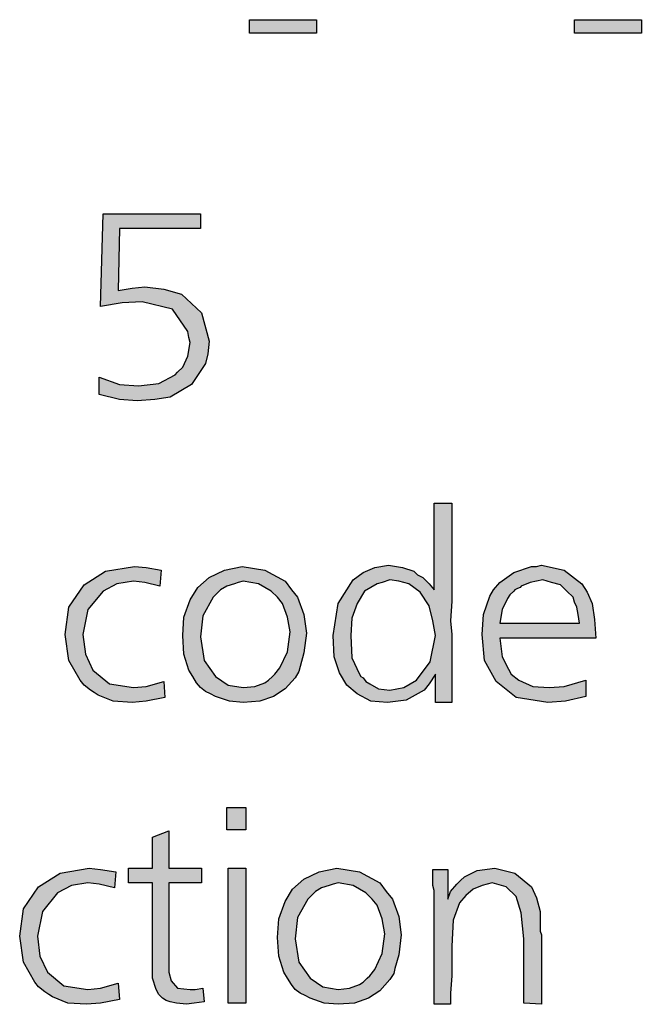
# Model space of a CAD drawing. Units: millimetres. Extents: x -135 to 5982, y -91 to 4381.
# Drawn here: x 5179 to 5314, y 3754 to 3968 of the extents above; entities that cross this region are included whole.
import ezdxf

# ---------------------------------------------------------------- set-up
doc = ezdxf.new("R2010")
doc.units = ezdxf.units.MM
doc.layers.add('1', color=7, linetype='Continuous')

msp = doc.modelspace()

# ---------------------------------------------------------------- hatches: boundary and pattern name
at = {"layer": '1', "linetype": 'Continuous'}
for points in [[(5229.14, 3968.24), (5243.7, 3968.24), (5243.7, 3965.28), (5229.14, 3965.28)], [(5299.78, 3968.24), (5314.35, 3968.24), (5314.35, 3965.28), (5299.78, 3965.28)], [(5197.25, 3926.04), (5218.42, 3926.04), (5218.42, 3922.81), (5200.82, 3922.81), (5200.55, 3909.34), (5203.57, 3909.88), (5206.32, 3910.15), (5210.45, 3909.61), (5214.29, 3908.54), (5218.69, 3904.5), (5220.34, 3898.31), (5220.07, 3895.61), (5219.52, 3893.46), (5216.49, 3888.88), (5211.82, 3886.19), (5208.52, 3885.65), (5204.67, 3885.38), (5200.82, 3885.65), (5196.43, 3886.73), (5196.43, 3890.5), (5200.82, 3888.88), (5204.95, 3888.61), (5209.35, 3889.15), (5212.92, 3891.04), (5213.47, 3891.57), (5214.57, 3892.65), (5215.67, 3895.07), (5216.22, 3898.04), (5215.94, 3899.11), (5215.67, 3900.46), (5212.37, 3905.31), (5205.77, 3906.92), (5201.37, 3906.65), (5196.7, 3905.84)], [(5209.9, 3848.57), (5209.62, 3845.07), (5206.32, 3845.87), (5203.85, 3846.14), (5200.28, 3845.6), (5197.25, 3843.99), (5193.95, 3839.95), (5192.85, 3834.57), (5193.4, 3830.26), (5195.05, 3826.76), (5198.63, 3823.8), (5203.85, 3822.99), (5206.6, 3823.26), (5210.45, 3824.33), (5210.72, 3820.83), (5206.6, 3820.03), (5203.57, 3819.76), (5199.45, 3820.03), (5196.15, 3821.37), (5195.33, 3821.91), (5194.5, 3822.45), (5193.13, 3823.53), (5192.3, 3824.6), (5189.83, 3828.91), (5189.01, 3834.57), (5189.83, 3840.49), (5193.13, 3845.33), (5197.8, 3848.3), (5204.12, 3849.37), (5206.6, 3849.1)], [(5224.19, 3796.94), (5228.31, 3796.94), (5228.31, 3792.09), (5224.19, 3792.09)], [(5211.54, 3791.82), (5211.54, 3783.75), (5218.69, 3783.75), (5218.69, 3780.52), (5211.54, 3780.52), (5211.54, 3762.75), (5211.54, 3761.13), (5212.09, 3759.25), (5213.47, 3757.63), (5216.22, 3757.36), (5217.32, 3757.36), (5218.97, 3757.63), (5219.24, 3754.67), (5217.04, 3754.4), (5215.39, 3754.13), (5213.19, 3754.4), (5211.82, 3754.67), (5211, 3754.94), (5210.17, 3755.48), (5209.35, 3756.29), (5208.8, 3757.36), (5207.97, 3759.79), (5207.97, 3764.09), (5207.97, 3765.17), (5207.97, 3766.79), (5207.97, 3768.13), (5207.97, 3769.48), (5207.97, 3780.52), (5202.75, 3780.52), (5202.75, 3783.75), (5207.97, 3783.75), (5207.97, 3790.48)], [(5200, 3782.94), (5199.73, 3779.44), (5196.43, 3780.25), (5193.95, 3780.52), (5190.38, 3779.98), (5187.36, 3778.36), (5184.06, 3774.32), (5182.96, 3768.94), (5183.51, 3764.63), (5185.16, 3761.13), (5188.73, 3758.17), (5193.95, 3757.36), (5196.7, 3757.63), (5200.55, 3758.71), (5200.82, 3755.21), (5196.7, 3754.4), (5193.68, 3754.13), (5189.56, 3754.4), (5186.26, 3755.75), (5185.43, 3756.29), (5184.61, 3756.82), (5183.23, 3757.9), (5182.41, 3758.98), (5179.93, 3763.29), (5179.11, 3768.94), (5179.93, 3774.86), (5183.23, 3779.71), (5187.91, 3782.67), (5194.23, 3783.75), (5196.7, 3783.48)], [(5224.46, 3783.75), (5228.31, 3783.75), (5228.31, 3754.4), (5224.46, 3754.4)], [(5292.63, 3754.13), (5288.78, 3754.4), (5288.78, 3768.4), (5288.23, 3774.06), (5287.13, 3777.56), (5284.93, 3779.71), (5281.91, 3780.52), (5279.71, 3779.98), (5277.79, 3779.17), (5276.14, 3777.82), (5274.76, 3776.21), (5273.39, 3772.44), (5273.12, 3766.79), (5273.12, 3764.09), (5273.12, 3760.32), (5272.84, 3756.56), (5272.84, 3754.13), (5269.27, 3754.13), (5269.27, 3778.9), (5268.99, 3779.98), (5268.99, 3783.48), (5272.29, 3783.48), (5272.29, 3777.02), (5272.84, 3778.63), (5274.21, 3780.25), (5275.04, 3781.06), (5275.86, 3781.86), (5278.61, 3783.21), (5282.46, 3783.75), (5286.86, 3782.67), (5290.43, 3779.71), (5291.53, 3777.29), (5292.36, 3774.32), (5292.36, 3772.98), (5292.36, 3770.82), (5292.36, 3770.02), (5292.63, 3769.21), (5292.63, 3768.13), (5292.63, 3767.59), (5292.63, 3766.25), (5292.63, 3764.09), (5292.63, 3761.94), (5292.63, 3760.59), (5292.63, 3756.82)]]:
    msp.add_hatch(color=3, dxfattribs=at).paths.add_polyline_path(points)
h = msp.add_hatch(color=3, dxfattribs=at)
h.paths.add_polyline_path([(5269.27, 3863.1), (5273.12, 3863.1), (5273.12, 3849.1), (5273.12, 3846.14), (5273.12, 3841.83), (5272.84, 3837.53), (5273.12, 3834.57), (5273.12, 3826.22), (5273.12, 3824.6), (5273.12, 3819.76), (5269.54, 3819.76), (5269.54, 3825.95), (5268.17, 3823.8), (5267.07, 3822.45), (5263.22, 3820.3), (5259.1, 3819.76), (5255.52, 3820.03), (5252.5, 3821.64), (5250.3, 3823.53), (5248.65, 3826.22), (5247.55, 3829.72), (5247.28, 3834.3), (5248.38, 3841.3), (5251.68, 3846.41), (5252.78, 3847.22), (5253.87, 3848.03), (5256.35, 3849.1), (5259.37, 3849.64), (5262.4, 3849.1), (5264.87, 3848.3), (5265.69, 3847.49), (5266.79, 3846.95), (5268.17, 3845.6), (5269.27, 3844.26)])
h.paths.add_polyline_path([(5259.65, 3846.41), (5258, 3845.87), (5256.9, 3845.6), (5254.15, 3843.99), (5252.5, 3841.3), (5251.4, 3838.07), (5251.13, 3834.3), (5251.4, 3829.45), (5253.05, 3825.95), (5253.32, 3825.41), (5253.87, 3825.14), (5254.42, 3824.33), (5255.25, 3823.8), (5257.17, 3822.72), (5259.65, 3822.45), (5262.67, 3822.99), (5265.42, 3824.6), (5268.44, 3828.64), (5269.54, 3834.3), (5268.99, 3837.53), (5268.17, 3840.76), (5266.24, 3843.72), (5263.77, 3845.6), (5261.57, 3846.14)], flags=16)
h = msp.add_hatch(color=3, dxfattribs=at)
h.paths.add_polyline_path([(5304.45, 3833.76), (5283.56, 3833.76), (5284.11, 3829.72), (5285.48, 3827.03), (5286.03, 3825.95), (5287.68, 3824.6), (5290.71, 3823.26), (5294.28, 3822.99), (5297.58, 3823.26), (5302.25, 3824.6), (5302.25, 3821.1), (5297.85, 3820.03), (5294.01, 3819.76), (5287.13, 3820.83), (5282.74, 3824.33), (5280.26, 3828.91), (5279.71, 3834.57), (5279.99, 3838.87), (5281.36, 3842.91), (5282.19, 3844.26), (5283.56, 3845.87), (5286.58, 3848.03), (5290.43, 3849.37), (5291.53, 3849.37), (5292.63, 3849.64), (5297.58, 3848.57), (5301.43, 3845.6), (5302.53, 3843.72), (5303.63, 3841.3), (5304.18, 3837.8)])
h.paths.add_polyline_path([(5283.56, 3836.99), (5300.88, 3836.99), (5300.6, 3838.87), (5300.33, 3840.49), (5299.78, 3841.57), (5299.5, 3842.64), (5298.13, 3843.99), (5296.75, 3845.33), (5294.83, 3845.87), (5292.91, 3846.41), (5290.16, 3845.87), (5288.23, 3845.07), (5287.96, 3844.8), (5287.41, 3844.53), (5286.86, 3844.26), (5286.58, 3843.99), (5285.76, 3843.18), (5285.21, 3842.37), (5284.11, 3839.95)], flags=16)
h = msp.add_hatch(color=3, dxfattribs=at)
h.paths.add_polyline_path([(5227.49, 3849.37), (5232.43, 3848.57), (5236.83, 3846.14), (5238.21, 3844.26), (5239.58, 3842.64), (5240.96, 3838.87), (5241.51, 3834.83), (5240.96, 3830.53), (5240.13, 3827.57), (5239.86, 3826.49), (5239.03, 3825.14), (5236.83, 3822.72), (5234.36, 3821.1), (5231.34, 3820.03), (5227.76, 3819.76), (5224.74, 3820.03), (5221.71, 3821.1), (5220.62, 3821.64), (5219.52, 3822.18), (5218.42, 3822.99), (5217.59, 3824.07), (5216.77, 3825.41), (5215.94, 3826.76), (5214.84, 3830.26), (5214.57, 3834.3), (5214.84, 3838.33), (5216.22, 3842.1), (5217.87, 3844.8), (5220.34, 3846.95), (5223.64, 3848.57)])
h.paths.add_polyline_path([(5227.76, 3846.14), (5226.66, 3845.87), (5225.84, 3845.6), (5224.19, 3845.07), (5222.81, 3844.26), (5222.26, 3843.72), (5221.17, 3842.64), (5218.97, 3838.6), (5218.42, 3834.03), (5219.24, 3828.91), (5221.71, 3825.41), (5224.46, 3823.53), (5227.76, 3822.99), (5230.24, 3823.26), (5232.43, 3824.07), (5233.26, 3824.6), (5234.08, 3825.41), (5234.63, 3825.95), (5235.73, 3827.3), (5237.38, 3830.8), (5237.93, 3835.1), (5237.38, 3838.33), (5236.28, 3841.3), (5235.18, 3842.64), (5233.81, 3843.99), (5231.06, 3845.6)], flags=16)
h = msp.add_hatch(color=3, dxfattribs=at)
h.paths.add_polyline_path([(5248.1, 3783.75), (5253.05, 3782.94), (5257.45, 3780.52), (5258.82, 3778.63), (5260.2, 3777.02), (5261.57, 3773.25), (5262.12, 3769.21), (5261.57, 3764.9), (5260.75, 3761.94), (5260.47, 3760.86), (5259.65, 3759.52), (5257.45, 3757.09), (5254.97, 3755.48), (5251.95, 3754.4), (5248.38, 3754.13), (5245.35, 3754.4), (5242.33, 3755.48), (5241.23, 3756.02), (5240.13, 3756.56), (5239.03, 3757.36), (5238.21, 3758.44), (5237.38, 3759.79), (5236.56, 3761.13), (5235.46, 3764.63), (5235.18, 3768.67), (5235.46, 3772.71), (5236.83, 3776.48), (5238.48, 3779.17), (5240.96, 3781.32), (5244.25, 3782.94)])
h.paths.add_polyline_path([(5248.38, 3780.52), (5247.28, 3780.25), (5246.45, 3779.98), (5244.8, 3779.44), (5243.43, 3778.63), (5242.88, 3778.09), (5241.78, 3777.02), (5239.58, 3772.98), (5239.03, 3768.4), (5239.86, 3763.29), (5242.33, 3759.79), (5245.08, 3757.9), (5248.38, 3757.36), (5250.85, 3757.63), (5253.05, 3758.44), (5253.87, 3758.98), (5254.7, 3759.79), (5255.25, 3760.32), (5256.35, 3761.67), (5258, 3765.17), (5258.55, 3769.48), (5258, 3772.71), (5256.9, 3775.67), (5255.8, 3777.02), (5254.42, 3778.36), (5251.68, 3779.98)], flags=16)

# ---------------------------------------------------------------- linework, layer by layer
at = {"layer": '1', "color": 3, "linetype": 'Continuous'}
for p, q in [((5229.14, 3965.28), (5229.14, 3968.24)), ((5229.14, 3968.24), (5243.7, 3968.24)), ((5243.7, 3968.24), (5243.7, 3965.28)), ((5299.78, 3965.28), (5299.78, 3968.24)), ((5299.78, 3968.24), (5314.35, 3968.24)), ((5314.35, 3968.24), (5314.35, 3965.28)), ((5243.7, 3965.28), (5229.14, 3965.28)), ((5314.35, 3965.28), (5299.78, 3965.28)), ((5196.7, 3905.84), (5197.25, 3926.04)), ((5197.25, 3926.04), (5218.42, 3926.04)), ((5218.42, 3926.04), (5218.42, 3922.81)), ((5200.82, 3922.81), (5200.55, 3909.34)), ((5218.42, 3922.81), (5200.82, 3922.81)), ((5200.55, 3909.34), (5203.57, 3909.88)), ((5203.57, 3909.88), (5206.32, 3910.15)), ((5206.32, 3910.15), (5210.45, 3909.61)), ((5210.45, 3909.61), (5214.29, 3908.54)), ((5214.29, 3908.54), (5218.69, 3904.5)), ((5201.37, 3906.65), (5196.7, 3905.84)), ((5205.77, 3906.92), (5201.37, 3906.65)), ((5212.37, 3905.31), (5205.77, 3906.92)), ((5215.67, 3900.46), (5212.37, 3905.31)), ((5218.69, 3904.5), (5220.34, 3898.31)), ((5215.94, 3899.11), (5215.67, 3900.46)), ((5216.22, 3898.04), (5215.94, 3899.11)), ((5215.67, 3895.07), (5216.22, 3898.04)), ((5220.34, 3898.31), (5220.07, 3895.61)), ((5214.57, 3892.65), (5215.67, 3895.07)), ((5220.07, 3895.61), (5219.52, 3893.46)), ((5213.47, 3891.57), (5214.57, 3892.65)), ((5219.52, 3893.46), (5216.49, 3888.88)), ((5196.43, 3890.5), (5200.82, 3888.88)), ((5196.43, 3886.73), (5196.43, 3890.5)), ((5209.35, 3889.15), (5212.92, 3891.04)), ((5212.92, 3891.04), (5213.47, 3891.57)), ((5200.82, 3888.88), (5204.95, 3888.61)), ((5204.95, 3888.61), (5209.35, 3889.15)), ((5216.49, 3888.88), (5211.82, 3886.19)), ((5200.82, 3885.65), (5196.43, 3886.73)), ((5211.82, 3886.19), (5208.52, 3885.65)), ((5204.67, 3885.38), (5200.82, 3885.65)), ((5208.52, 3885.65), (5204.67, 3885.38)), ((5269.27, 3844.26), (5269.27, 3863.1)), ((5269.27, 3863.1), (5273.12, 3863.1)), ((5273.12, 3863.1), (5273.12, 3849.1)), ((5256.35, 3849.1), (5259.37, 3849.64)), ((5259.37, 3849.64), (5262.4, 3849.1)), ((5291.53, 3849.37), (5292.63, 3849.64)), ((5292.63, 3849.64), (5297.58, 3848.57)), ((5193.13, 3845.33), (5197.8, 3848.3)), ((5197.8, 3848.3), (5204.12, 3849.37)), ((5204.12, 3849.37), (5206.6, 3849.1)), ((5206.6, 3849.1), (5209.9, 3848.57)), ((5209.9, 3848.57), (5209.62, 3845.07)), ((5220.34, 3846.95), (5223.64, 3848.57)), ((5223.64, 3848.57), (5227.49, 3849.37)), ((5227.49, 3849.37), (5232.43, 3848.57)), ((5232.43, 3848.57), (5236.83, 3846.14)), ((5252.78, 3847.22), (5253.87, 3848.03)), ((5253.87, 3848.03), (5256.35, 3849.1)), ((5262.4, 3849.1), (5264.87, 3848.3)), ((5264.87, 3848.3), (5265.69, 3847.49)), ((5265.69, 3847.49), (5266.79, 3846.95)), ((5273.12, 3849.1), (5273.12, 3846.14)), ((5283.56, 3845.87), (5286.58, 3848.03)), ((5286.58, 3848.03), (5290.43, 3849.37)), ((5290.43, 3849.37), (5291.53, 3849.37)), ((5297.58, 3848.57), (5301.43, 3845.6)), ((5200.28, 3845.6), (5197.25, 3843.99)), ((5203.85, 3846.14), (5200.28, 3845.6)), ((5206.32, 3845.87), (5203.85, 3846.14)), ((5209.62, 3845.07), (5206.32, 3845.87)), ((5217.87, 3844.8), (5220.34, 3846.95)), ((5225.84, 3845.6), (5224.19, 3845.07)), ((5226.66, 3845.87), (5225.84, 3845.6)), ((5227.76, 3846.14), (5226.66, 3845.87)), ((5231.06, 3845.6), (5227.76, 3846.14)), ((5233.81, 3843.99), (5231.06, 3845.6)), ((5236.83, 3846.14), (5238.21, 3844.26)), ((5248.38, 3841.3), (5251.68, 3846.41)), ((5251.68, 3846.41), (5252.78, 3847.22)), ((5256.9, 3845.6), (5254.15, 3843.99)), ((5258, 3845.87), (5256.9, 3845.6)), ((5259.65, 3846.41), (5258, 3845.87)), ((5261.57, 3846.14), (5259.65, 3846.41)), ((5263.77, 3845.6), (5261.57, 3846.14)), ((5266.24, 3843.72), (5263.77, 3845.6)), ((5266.79, 3846.95), (5268.17, 3845.6)), ((5268.17, 3845.6), (5269.27, 3844.26)), ((5273.12, 3846.14), (5273.12, 3841.83)), ((5282.19, 3844.26), (5283.56, 3845.87)), ((5290.16, 3845.87), (5288.23, 3845.07)), ((5292.91, 3846.41), (5290.16, 3845.87)), ((5294.83, 3845.87), (5292.91, 3846.41)), ((5296.75, 3845.33), (5294.83, 3845.87)), ((5301.43, 3845.6), (5302.53, 3843.72)), ((5189.83, 3840.49), (5193.13, 3845.33)), ((5197.25, 3843.99), (5193.95, 3839.95)), ((5216.22, 3842.1), (5217.87, 3844.8)), ((5222.26, 3843.72), (5221.17, 3842.64)), ((5222.81, 3844.26), (5222.26, 3843.72)), ((5224.19, 3845.07), (5222.81, 3844.26)), ((5235.18, 3842.64), (5233.81, 3843.99)), ((5238.21, 3844.26), (5239.58, 3842.64)), ((5254.15, 3843.99), (5252.5, 3841.3)), ((5268.17, 3840.76), (5266.24, 3843.72)), ((5281.36, 3842.91), (5282.19, 3844.26)), ((5286.58, 3843.99), (5285.76, 3843.18)), ((5286.86, 3844.26), (5286.58, 3843.99)), ((5287.41, 3844.53), (5286.86, 3844.26)), ((5287.96, 3844.8), (5287.41, 3844.53)), ((5288.23, 3845.07), (5287.96, 3844.8)), ((5298.13, 3843.99), (5296.75, 3845.33)), ((5299.5, 3842.64), (5298.13, 3843.99)), ((5302.53, 3843.72), (5303.63, 3841.3)), ((5214.84, 3838.33), (5216.22, 3842.1)), ((5221.17, 3842.64), (5218.97, 3838.6)), ((5236.28, 3841.3), (5235.18, 3842.64)), ((5237.38, 3838.33), (5236.28, 3841.3)), ((5239.58, 3842.64), (5240.96, 3838.87)), ((5247.28, 3834.3), (5248.38, 3841.3)), ((5252.5, 3841.3), (5251.4, 3838.07)), ((5273.12, 3841.83), (5272.84, 3837.53)), ((5279.99, 3838.87), (5281.36, 3842.91)), ((5285.21, 3842.37), (5284.11, 3839.95)), ((5285.76, 3843.18), (5285.21, 3842.37)), ((5299.78, 3841.57), (5299.5, 3842.64)), ((5300.33, 3840.49), (5299.78, 3841.57)), ((5303.63, 3841.3), (5304.18, 3837.8)), ((5189.01, 3834.57), (5189.83, 3840.49)), ((5193.95, 3839.95), (5192.85, 3834.57)), ((5268.99, 3837.53), (5268.17, 3840.76)), ((5284.11, 3839.95), (5283.56, 3836.99)), ((5300.6, 3838.87), (5300.33, 3840.49)), ((5214.57, 3834.3), (5214.84, 3838.33)), ((5218.97, 3838.6), (5218.42, 3834.03)), ((5237.93, 3835.1), (5237.38, 3838.33)), ((5240.96, 3838.87), (5241.51, 3834.83)), ((5251.4, 3838.07), (5251.13, 3834.3)), ((5269.54, 3834.3), (5268.99, 3837.53)), ((5272.84, 3837.53), (5273.12, 3834.57)), ((5279.71, 3834.57), (5279.99, 3838.87)), ((5283.56, 3836.99), (5300.88, 3836.99)), ((5300.88, 3836.99), (5300.6, 3838.87)), ((5304.18, 3837.8), (5304.45, 3833.76)), ((5237.38, 3830.8), (5237.93, 3835.1)), ((5241.51, 3834.83), (5240.96, 3830.53)), ((5189.83, 3828.91), (5189.01, 3834.57)), ((5192.85, 3834.57), (5193.4, 3830.26)), ((5214.84, 3830.26), (5214.57, 3834.3)), ((5218.42, 3834.03), (5219.24, 3828.91)), ((5247.55, 3829.72), (5247.28, 3834.3)), ((5251.13, 3834.3), (5251.4, 3829.45)), ((5268.44, 3828.64), (5269.54, 3834.3)), ((5273.12, 3834.57), (5273.12, 3826.22)), ((5280.26, 3828.91), (5279.71, 3834.57)), ((5283.56, 3833.76), (5284.11, 3829.72)), ((5304.45, 3833.76), (5283.56, 3833.76)), ((5235.73, 3827.3), (5237.38, 3830.8)), ((5240.96, 3830.53), (5240.13, 3827.57)), ((5192.3, 3824.6), (5189.83, 3828.91)), ((5193.4, 3830.26), (5195.05, 3826.76)), ((5215.94, 3826.76), (5214.84, 3830.26)), ((5219.24, 3828.91), (5221.71, 3825.41)), ((5248.65, 3826.22), (5247.55, 3829.72)), ((5251.4, 3829.45), (5253.05, 3825.95)), ((5265.42, 3824.6), (5268.44, 3828.64)), ((5282.74, 3824.33), (5280.26, 3828.91)), ((5284.11, 3829.72), (5285.48, 3827.03)), ((5195.05, 3826.76), (5198.63, 3823.8)), ((5216.77, 3825.41), (5215.94, 3826.76)), ((5234.63, 3825.95), (5235.73, 3827.3)), ((5239.86, 3826.49), (5239.03, 3825.14)), ((5240.13, 3827.57), (5239.86, 3826.49)), ((5250.3, 3823.53), (5248.65, 3826.22)), ((5273.12, 3826.22), (5273.12, 3824.6)), ((5285.48, 3827.03), (5286.03, 3825.95)), ((5193.13, 3823.53), (5192.3, 3824.6)), ((5206.6, 3823.26), (5210.45, 3824.33)), ((5210.45, 3824.33), (5210.72, 3820.83)), ((5217.59, 3824.07), (5216.77, 3825.41)), ((5218.42, 3822.99), (5217.59, 3824.07)), ((5221.71, 3825.41), (5224.46, 3823.53)), ((5230.24, 3823.26), (5232.43, 3824.07)), ((5232.43, 3824.07), (5233.26, 3824.6)), ((5233.26, 3824.6), (5234.08, 3825.41)), ((5234.08, 3825.41), (5234.63, 3825.95)), ((5239.03, 3825.14), (5236.83, 3822.72)), ((5253.05, 3825.95), (5253.32, 3825.41)), ((5253.32, 3825.41), (5253.87, 3825.14)), ((5253.87, 3825.14), (5254.42, 3824.33)), ((5254.42, 3824.33), (5255.25, 3823.8)), ((5262.67, 3822.99), (5265.42, 3824.6)), ((5269.54, 3825.95), (5268.17, 3823.8)), ((5269.54, 3819.76), (5269.54, 3825.95)), ((5273.12, 3824.6), (5273.12, 3819.76)), ((5287.13, 3820.83), (5282.74, 3824.33)), ((5286.03, 3825.95), (5287.68, 3824.6)), ((5287.68, 3824.6), (5290.71, 3823.26)), ((5297.58, 3823.26), (5302.25, 3824.6)), ((5302.25, 3824.6), (5302.25, 3821.1)), ((5194.5, 3822.45), (5193.13, 3823.53)), ((5195.33, 3821.91), (5194.5, 3822.45)), ((5196.15, 3821.37), (5195.33, 3821.91)), ((5198.63, 3823.8), (5203.85, 3822.99)), ((5203.85, 3822.99), (5206.6, 3823.26)), ((5219.52, 3822.18), (5218.42, 3822.99)), ((5220.62, 3821.64), (5219.52, 3822.18)), ((5224.46, 3823.53), (5227.76, 3822.99)), ((5227.76, 3822.99), (5230.24, 3823.26)), ((5236.83, 3822.72), (5234.36, 3821.1)), ((5252.5, 3821.64), (5250.3, 3823.53)), ((5255.25, 3823.8), (5257.17, 3822.72)), ((5257.17, 3822.72), (5259.65, 3822.45)), ((5259.65, 3822.45), (5262.67, 3822.99)), ((5267.07, 3822.45), (5263.22, 3820.3)), ((5268.17, 3823.8), (5267.07, 3822.45)), ((5290.71, 3823.26), (5294.28, 3822.99)), ((5294.28, 3822.99), (5297.58, 3823.26)), ((5199.45, 3820.03), (5196.15, 3821.37)), ((5203.57, 3819.76), (5199.45, 3820.03)), ((5206.6, 3820.03), (5203.57, 3819.76)), ((5210.72, 3820.83), (5206.6, 3820.03)), ((5221.71, 3821.1), (5220.62, 3821.64)), ((5224.74, 3820.03), (5221.71, 3821.1)), ((5227.76, 3819.76), (5224.74, 3820.03)), ((5231.34, 3820.03), (5227.76, 3819.76)), ((5234.36, 3821.1), (5231.34, 3820.03)), ((5255.52, 3820.03), (5252.5, 3821.64)), ((5259.1, 3819.76), (5255.52, 3820.03)), ((5263.22, 3820.3), (5259.1, 3819.76)), ((5273.12, 3819.76), (5269.54, 3819.76)), ((5294.01, 3819.76), (5287.13, 3820.83)), ((5297.85, 3820.03), (5294.01, 3819.76)), ((5302.25, 3821.1), (5297.85, 3820.03)), ((5224.19, 3792.09), (5224.19, 3796.94)), ((5224.19, 3796.94), (5228.31, 3796.94)), ((5228.31, 3796.94), (5228.31, 3792.09)), ((5207.97, 3790.48), (5211.54, 3791.82)), ((5211.54, 3791.82), (5211.54, 3783.75)), ((5228.31, 3792.09), (5224.19, 3792.09)), ((5207.97, 3783.75), (5207.97, 3790.48)), ((5187.91, 3782.67), (5194.23, 3783.75)), ((5194.23, 3783.75), (5196.7, 3783.48)), ((5196.7, 3783.48), (5200, 3782.94)), ((5202.75, 3783.75), (5207.97, 3783.75)), ((5202.75, 3780.52), (5202.75, 3783.75)), ((5211.54, 3783.75), (5218.69, 3783.75)), ((5218.69, 3783.75), (5218.69, 3780.52)), ((5224.46, 3754.4), (5224.46, 3783.75)), ((5224.46, 3783.75), (5228.31, 3783.75)), ((5228.31, 3783.75), (5228.31, 3754.4)), ((5244.25, 3782.94), (5248.1, 3783.75)), ((5248.1, 3783.75), (5253.05, 3782.94)), ((5268.99, 3783.48), (5272.29, 3783.48)), ((5268.99, 3779.98), (5268.99, 3783.48)), ((5272.29, 3783.48), (5272.29, 3777.02)), ((5278.61, 3783.21), (5282.46, 3783.75)), ((5282.46, 3783.75), (5286.86, 3782.67)), ((5183.23, 3779.71), (5187.91, 3782.67)), ((5200, 3782.94), (5199.73, 3779.44)), ((5238.48, 3779.17), (5240.96, 3781.32)), ((5240.96, 3781.32), (5244.25, 3782.94)), ((5253.05, 3782.94), (5257.45, 3780.52)), ((5275.04, 3781.06), (5275.86, 3781.86)), ((5275.86, 3781.86), (5278.61, 3783.21)), ((5286.86, 3782.67), (5290.43, 3779.71)), ((5179.93, 3774.86), (5183.23, 3779.71)), ((5190.38, 3779.98), (5187.36, 3778.36)), ((5193.95, 3780.52), (5190.38, 3779.98)), ((5196.43, 3780.25), (5193.95, 3780.52)), ((5199.73, 3779.44), (5196.43, 3780.25)), ((5207.97, 3780.52), (5202.75, 3780.52)), ((5207.97, 3769.48), (5207.97, 3780.52)), ((5211.54, 3780.52), (5211.54, 3762.75)), ((5218.69, 3780.52), (5211.54, 3780.52)), ((5236.83, 3776.48), (5238.48, 3779.17)), ((5244.8, 3779.44), (5243.43, 3778.63)), ((5246.45, 3779.98), (5244.8, 3779.44)), ((5247.28, 3780.25), (5246.45, 3779.98)), ((5248.38, 3780.52), (5247.28, 3780.25)), ((5251.68, 3779.98), (5248.38, 3780.52)), ((5254.42, 3778.36), (5251.68, 3779.98)), ((5257.45, 3780.52), (5258.82, 3778.63)), ((5269.27, 3778.9), (5268.99, 3779.98)), ((5272.84, 3778.63), (5274.21, 3780.25)), ((5274.21, 3780.25), (5275.04, 3781.06)), ((5277.79, 3779.17), (5276.14, 3777.82)), ((5279.71, 3779.98), (5277.79, 3779.17)), ((5281.91, 3780.52), (5279.71, 3779.98)), ((5284.93, 3779.71), (5281.91, 3780.52)), ((5287.13, 3777.56), (5284.93, 3779.71)), ((5290.43, 3779.71), (5291.53, 3777.29)), ((5187.36, 3778.36), (5184.06, 3774.32)), ((5241.78, 3777.02), (5239.58, 3772.98)), ((5242.88, 3778.09), (5241.78, 3777.02)), ((5243.43, 3778.63), (5242.88, 3778.09)), ((5255.8, 3777.02), (5254.42, 3778.36)), ((5256.9, 3775.67), (5255.8, 3777.02)), ((5258.82, 3778.63), (5260.2, 3777.02)), ((5260.2, 3777.02), (5261.57, 3773.25)), ((5269.27, 3754.13), (5269.27, 3778.9)), ((5272.29, 3777.02), (5272.84, 3778.63)), ((5276.14, 3777.82), (5274.76, 3776.21)), ((5288.23, 3774.06), (5287.13, 3777.56)), ((5291.53, 3777.29), (5292.36, 3774.32)), ((5179.11, 3768.94), (5179.93, 3774.86)), ((5235.46, 3772.71), (5236.83, 3776.48)), ((5258, 3772.71), (5256.9, 3775.67)), ((5274.76, 3776.21), (5273.39, 3772.44)), ((5184.06, 3774.32), (5182.96, 3768.94)), ((5235.18, 3768.67), (5235.46, 3772.71)), ((5239.58, 3772.98), (5239.03, 3768.4)), ((5258.55, 3769.48), (5258, 3772.71)), ((5261.57, 3773.25), (5262.12, 3769.21)), ((5288.78, 3768.4), (5288.23, 3774.06)), ((5292.36, 3774.32), (5292.36, 3772.98)), ((5292.36, 3772.98), (5292.36, 3770.82)), ((5273.39, 3772.44), (5273.12, 3766.79)), ((5292.36, 3770.82), (5292.36, 3770.02)), ((5179.93, 3763.29), (5179.11, 3768.94)), ((5182.96, 3768.94), (5183.51, 3764.63)), ((5207.97, 3768.13), (5207.97, 3769.48)), ((5235.46, 3764.63), (5235.18, 3768.67)), ((5239.03, 3768.4), (5239.86, 3763.29)), ((5258, 3765.17), (5258.55, 3769.48)), ((5262.12, 3769.21), (5261.57, 3764.9)), ((5288.78, 3754.4), (5288.78, 3768.4)), ((5292.36, 3770.02), (5292.63, 3769.21)), ((5292.63, 3769.21), (5292.63, 3768.13)), ((5207.97, 3766.79), (5207.97, 3768.13)), ((5207.97, 3765.17), (5207.97, 3766.79)), ((5273.12, 3766.79), (5273.12, 3764.09)), ((5292.63, 3768.13), (5292.63, 3767.59)), ((5292.63, 3767.59), (5292.63, 3766.25)), ((5292.63, 3766.25), (5292.63, 3764.09)), ((5183.51, 3764.63), (5185.16, 3761.13)), ((5207.97, 3764.09), (5207.97, 3765.17)), ((5207.97, 3759.79), (5207.97, 3764.09)), ((5236.56, 3761.13), (5235.46, 3764.63)), ((5256.35, 3761.67), (5258, 3765.17)), ((5261.57, 3764.9), (5260.75, 3761.94)), ((5273.12, 3764.09), (5273.12, 3760.32)), ((5292.63, 3764.09), (5292.63, 3761.94)), ((5182.41, 3758.98), (5179.93, 3763.29)), ((5211.54, 3762.75), (5211.54, 3761.13)), ((5239.86, 3763.29), (5242.33, 3759.79)), ((5260.75, 3761.94), (5260.47, 3760.86)), ((5292.63, 3761.94), (5292.63, 3760.59)), ((5185.16, 3761.13), (5188.73, 3758.17)), ((5208.8, 3757.36), (5207.97, 3759.79)), ((5211.54, 3761.13), (5212.09, 3759.25)), ((5237.38, 3759.79), (5236.56, 3761.13)), ((5238.21, 3758.44), (5237.38, 3759.79)), ((5242.33, 3759.79), (5245.08, 3757.9)), ((5253.87, 3758.98), (5254.7, 3759.79)), ((5254.7, 3759.79), (5255.25, 3760.32)), ((5255.25, 3760.32), (5256.35, 3761.67)), ((5260.47, 3760.86), (5259.65, 3759.52)), ((5273.12, 3760.32), (5272.84, 3756.56)), ((5292.63, 3760.59), (5292.63, 3756.82)), ((5183.23, 3757.9), (5182.41, 3758.98)), ((5184.61, 3756.82), (5183.23, 3757.9)), ((5188.73, 3758.17), (5193.95, 3757.36)), ((5193.95, 3757.36), (5196.7, 3757.63)), ((5196.7, 3757.63), (5200.55, 3758.71)), ((5200.55, 3758.71), (5200.82, 3755.21)), ((5212.09, 3759.25), (5213.47, 3757.63)), ((5213.47, 3757.63), (5216.22, 3757.36)), ((5217.32, 3757.36), (5218.97, 3757.63)), ((5218.97, 3757.63), (5219.24, 3754.67)), ((5239.03, 3757.36), (5238.21, 3758.44)), ((5245.08, 3757.9), (5248.38, 3757.36)), ((5248.38, 3757.36), (5250.85, 3757.63)), ((5250.85, 3757.63), (5253.05, 3758.44)), ((5253.05, 3758.44), (5253.87, 3758.98)), ((5259.65, 3759.52), (5257.45, 3757.09)), ((5185.43, 3756.29), (5184.61, 3756.82)), ((5186.26, 3755.75), (5185.43, 3756.29)), ((5189.56, 3754.4), (5186.26, 3755.75)), ((5209.35, 3756.29), (5208.8, 3757.36)), ((5210.17, 3755.48), (5209.35, 3756.29)), ((5211, 3754.94), (5210.17, 3755.48)), ((5216.22, 3757.36), (5217.32, 3757.36)), ((5240.13, 3756.56), (5239.03, 3757.36)), ((5241.23, 3756.02), (5240.13, 3756.56)), ((5242.33, 3755.48), (5241.23, 3756.02)), ((5245.35, 3754.4), (5242.33, 3755.48)), ((5254.97, 3755.48), (5251.95, 3754.4)), ((5257.45, 3757.09), (5254.97, 3755.48)), ((5272.84, 3756.56), (5272.84, 3754.13)), ((5292.63, 3756.82), (5292.63, 3754.13)), ((5193.68, 3754.13), (5189.56, 3754.4)), ((5196.7, 3754.4), (5193.68, 3754.13)), ((5200.82, 3755.21), (5196.7, 3754.4)), ((5211.82, 3754.67), (5211, 3754.94)), ((5213.19, 3754.4), (5211.82, 3754.67)), ((5215.39, 3754.13), (5213.19, 3754.4)), ((5217.04, 3754.4), (5215.39, 3754.13)), ((5219.24, 3754.67), (5217.04, 3754.4)), ((5228.31, 3754.4), (5224.46, 3754.4)), ((5248.38, 3754.13), (5245.35, 3754.4)), ((5251.95, 3754.4), (5248.38, 3754.13)), ((5272.84, 3754.13), (5269.27, 3754.13)), ((5292.63, 3754.13), (5288.78, 3754.4))]:
    msp.add_line(p, q, dxfattribs=at)

doc.saveas('drawing.dxf')
